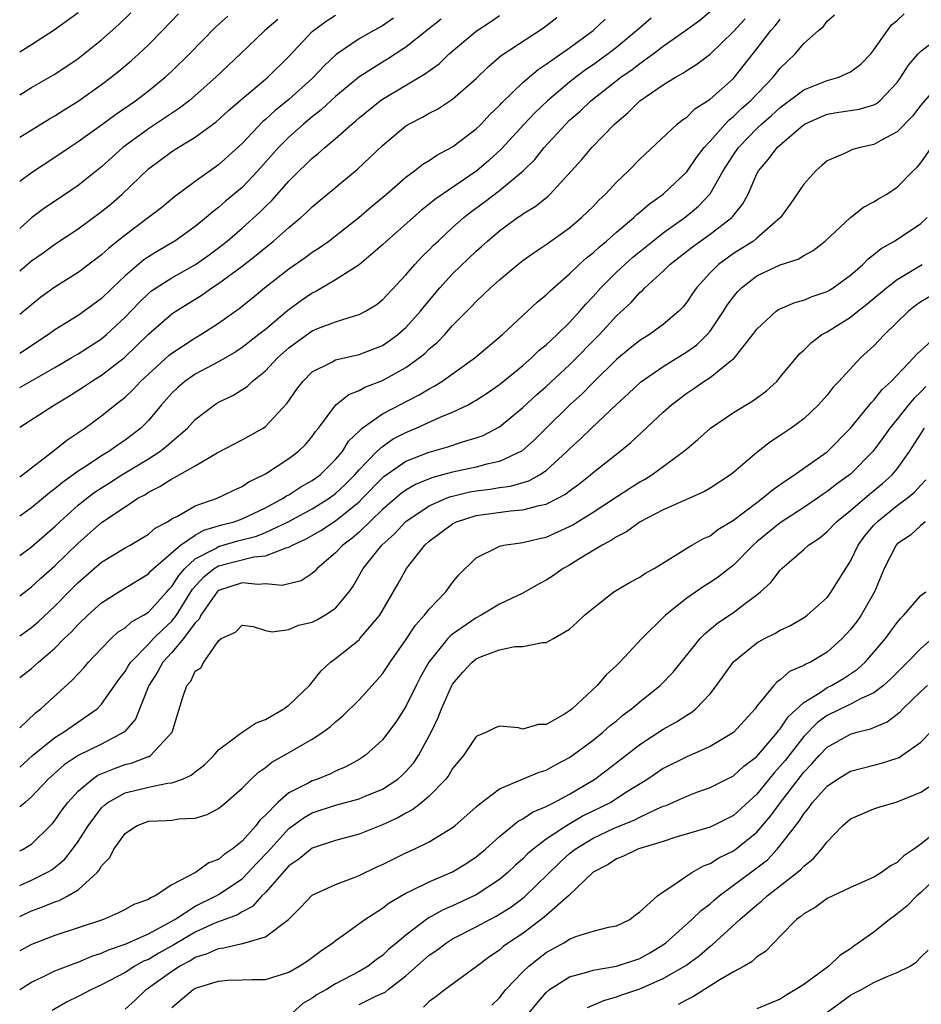
# Model space of a CAD drawing. Units: inches. Extents: x 2592000 to 2595000, y 1515000 to 1518000.
# Drawn here: x 2592000 to 2592077, y 1516134 to 1516218 of the extents above; entities that cross this region are included whole.
import ezdxf

# ---------------------------------------------------------------- set-up
doc = ezdxf.new("R2010")
doc.units = ezdxf.units.IN
doc.header["$MEASUREMENT"] = 0
doc.layers.add('LD25921515_2ft', color=62, linetype='Continuous')

msp = doc.modelspace()

# ---------------------------------------------------------------- linework, layer by layer
at = {"layer": 'LD25921515_2ft'}
for points, elevation in [([(2592000, 1516172.123), (2592001, 1516172.846), (2592003, 1516174.584), (2592003.425, 1516175), (2592005, 1516176.409), (2592005.729, 1516177), (2592006.459, 1516177.541), (2592007, 1516177.896), (2592007.684, 1516178.316), (2592008.725, 1516179), (2592011, 1516180.385), (2592011.971, 1516181), (2592012.555, 1516181.445), (2592013, 1516181.86), (2592014.327, 1516183), (2592015, 1516183.747), (2592016.635, 1516185), (2592017, 1516185.229), (2592018.209, 1516185.791), (2592019.432, 1516186.568), (2592019.873, 1516187), (2592021, 1516187.888), (2592022.03, 1516189), (2592023, 1516189.864), (2592023.648, 1516190.352), (2592025, 1516191.316), (2592025.54, 1516191.54), (2592027, 1516192.09), (2592028.614, 1516192.614), (2592029, 1516192.711), (2592029.551, 1516193), (2592030.45, 1516193.55), (2592031, 1516193.981), (2592033, 1516196.1), (2592033.765, 1516197), (2592034.36, 1516197.64), (2592035, 1516198.248), (2592035.368, 1516198.632), (2592035.75, 1516199), (2592037, 1516200.146), (2592037.944, 1516201), (2592038.532, 1516201.468), (2592039.688, 1516202.312), (2592041, 1516203.325), (2592043.027, 1516205), (2592044.017, 1516205.983), (2592044.809, 1516207), (2592046.661, 1516209), (2592047, 1516209.322), (2592047.901, 1516210.099), (2592048.804, 1516211), (2592051.369, 1516213), (2592052.338, 1516213.662), (2592053, 1516214.192), (2592054.123, 1516215), (2592055, 1516215.67), (2592056.904, 1516217), (2592058.111, 1516217.889), (2592059.424, 1516219)], 8602), ([(2592000, 1516215.171), (2592001, 1516215.789), (2592002.949, 1516217.051), (2592005, 1516218.538)], 8578), ([(2592000, 1516211.489), (2592001, 1516212.126), (2592003, 1516213.264), (2592005, 1516214.609), (2592007, 1516216.201), (2592008.481, 1516217.519), (2592009.485, 1516218.515)], 8580), ([(2592000, 1516207.879), (2592002.54, 1516209.46), (2592003, 1516209.717), (2592003.786, 1516210.214), (2592005, 1516210.947), (2592007, 1516212.384), (2592007.818, 1516213), (2592008.472, 1516213.528), (2592009.561, 1516214.439), (2592010.183, 1516215), (2592011, 1516215.783), (2592012.197, 1516217), (2592013.568, 1516218.432)], 8582), ([(2592000, 1516157.379), (2592001.348, 1516158.652), (2592001.811, 1516159), (2592004.513, 1516161.487), (2592005.481, 1516162.519), (2592005.889, 1516163), (2592007, 1516164.166), (2592007.805, 1516165), (2592008.426, 1516165.574), (2592009, 1516165.938), (2592009.554, 1516166.446), (2592010.585, 1516167), (2592011, 1516167.264), (2592012.583, 1516169), (2592012.774, 1516169.226), (2592013, 1516169.451), (2592013.592, 1516170.408), (2592014.099, 1516171), (2592015, 1516171.815), (2592016.719, 1516172.719), (2592017, 1516172.889), (2592018.645, 1516173.355), (2592020.229, 1516173.771), (2592021, 1516174.072), (2592022.937, 1516175), (2592025, 1516176.114), (2592026.448, 1516177), (2592027, 1516177.401), (2592027.826, 1516178.174), (2592028.631, 1516179), (2592029, 1516179.432), (2592030.524, 1516181), (2592031, 1516181.44), (2592031.926, 1516182.074), (2592033, 1516182.633), (2592033.889, 1516183), (2592035.928, 1516183.928), (2592037, 1516184.364), (2592038.314, 1516185), (2592038.762, 1516185.238), (2592039, 1516185.39), (2592039.976, 1516186.024), (2592041, 1516186.742), (2592043, 1516188.363), (2592043.74, 1516189), (2592044.375, 1516189.625), (2592045, 1516190.124), (2592045.937, 1516191), (2592047, 1516192.034), (2592047.878, 1516193), (2592048.386, 1516193.614), (2592049, 1516194.254), (2592049.657, 1516195), (2592051, 1516196.332), (2592051.715, 1516197), (2592052.393, 1516197.607), (2592054.109, 1516199), (2592055, 1516199.698), (2592056.833, 1516201), (2592058.02, 1516201.98), (2592059, 1516203.023), (2592060.129, 1516205), (2592061, 1516206.382), (2592061.421, 1516207), (2592063, 1516208.622), (2592063.406, 1516209), (2592064.264, 1516209.736), (2592065, 1516210.411), (2592067, 1516211.923), (2592069, 1516212.723), (2592069.999, 1516213), (2592071, 1516213.458), (2592071.888, 1516214.112), (2592072.725, 1516215), (2592073, 1516215.345), (2592074.161, 1516217), (2592074.518, 1516217.481), (2592075, 1516217.866), (2592075.575, 1516218.425)], 8610), ([(2592000, 1516161.691), (2592001, 1516162.45), (2592001.299, 1516162.701), (2592001.607, 1516163), (2592003, 1516164.197), (2592003.813, 1516165), (2592004.426, 1516165.574), (2592005, 1516166.2), (2592005.823, 1516167), (2592007, 1516168.07), (2592008.464, 1516169), (2592011, 1516170.536), (2592011.212, 1516170.788), (2592011.425, 1516171), (2592013.75, 1516173), (2592015, 1516173.863), (2592015.73, 1516174.27), (2592017.281, 1516174.719), (2592018.335, 1516175), (2592019, 1516175.249), (2592021, 1516176.193), (2592022.518, 1516177), (2592022.797, 1516177.203), (2592023, 1516177.306), (2592024.017, 1516177.983), (2592025, 1516178.513), (2592025.667, 1516179), (2592027, 1516180.318), (2592027.573, 1516181), (2592028.112, 1516181.888), (2592029, 1516182.75), (2592029.278, 1516183), (2592031, 1516184.235), (2592034.15, 1516185.85), (2592035, 1516186.373), (2592035.416, 1516186.584), (2592036.071, 1516187), (2592038.903, 1516189), (2592041.26, 1516191), (2592043, 1516192.642), (2592044.231, 1516193.769), (2592045, 1516194.398), (2592045.294, 1516194.706), (2592047, 1516196.191), (2592047.824, 1516197), (2592048.439, 1516197.561), (2592049, 1516197.999), (2592049.514, 1516198.486), (2592050.152, 1516199), (2592051, 1516199.753), (2592052.489, 1516201), (2592052.745, 1516201.255), (2592053, 1516201.46), (2592053.813, 1516202.188), (2592055, 1516203.008), (2592057, 1516204.914), (2592057.846, 1516206.154), (2592058.498, 1516207), (2592059, 1516207.539), (2592060.28, 1516209), (2592060.626, 1516209.374), (2592061, 1516209.656), (2592061.682, 1516210.318), (2592062.458, 1516211), (2592064.403, 1516213), (2592065, 1516213.78), (2592065.614, 1516214.386), (2592066.269, 1516215), (2592067, 1516215.879), (2592068.262, 1516217), (2592068.678, 1516217.322), (2592069, 1516217.785), (2592069.647, 1516218.353)], 8608), ([(2592000, 1516196.442), (2592001, 1516197.296), (2592001.997, 1516198.003), (2592003, 1516198.739), (2592005, 1516200.044), (2592007, 1516201.524), (2592007.813, 1516202.187), (2592008.746, 1516203), (2592011, 1516205.172), (2592013, 1516206.663), (2592013.529, 1516207), (2592015, 1516207.878), (2592016.796, 1516209.204), (2592017.847, 1516210.153), (2592019, 1516211.161), (2592021.202, 1516213), (2592023, 1516214.763), (2592025, 1516216.903), (2592025.108, 1516217), (2592026.199, 1516217.801), (2592027, 1516218.298)], 8588), ([(2592000, 1516186.475), (2592003, 1516188.178), (2592004.406, 1516189), (2592005, 1516189.359), (2592007, 1516190.649), (2592007.42, 1516191), (2592009, 1516192.486), (2592010.224, 1516193.776), (2592011, 1516194.506), (2592011.273, 1516194.727), (2592011.659, 1516195), (2592013, 1516195.865), (2592015.016, 1516197), (2592016.18, 1516197.82), (2592017, 1516198.424), (2592017.722, 1516199), (2592019, 1516200.109), (2592020.529, 1516201.471), (2592021, 1516201.948), (2592021.541, 1516202.459), (2592023, 1516204.116), (2592023.883, 1516205), (2592024.461, 1516205.539), (2592025, 1516206.078), (2592025.515, 1516206.485), (2592026.088, 1516207), (2592027, 1516207.759), (2592028.383, 1516209), (2592028.725, 1516209.275), (2592029, 1516209.53), (2592030.804, 1516211), (2592031, 1516211.137), (2592034.69, 1516213.31), (2592035, 1516213.558), (2592035.84, 1516214.16), (2592036.712, 1516215), (2592039, 1516216.938), (2592040.246, 1516217.754), (2592041, 1516218.281)], 8594), ([(2592000, 1516204.113), (2592001, 1516204.847), (2592003, 1516206.157), (2592004.224, 1516207), (2592005, 1516207.501), (2592007, 1516208.944), (2592008.175, 1516209.825), (2592009.89, 1516211), (2592011, 1516211.85), (2592012.426, 1516213), (2592013, 1516213.532), (2592014.5, 1516215), (2592016.72, 1516217.28), (2592017.786, 1516218.214)], 8584), ([(2592000, 1516183.089), (2592002.96, 1516185), (2592004.244, 1516185.756), (2592005.465, 1516186.535), (2592006.129, 1516187), (2592007, 1516187.541), (2592008.96, 1516189.04), (2592011, 1516191.023), (2592013, 1516192.765), (2592013.343, 1516193), (2592015.6, 1516194.4), (2592016.432, 1516195), (2592017, 1516195.366), (2592019, 1516196.855), (2592020.212, 1516197.788), (2592021, 1516198.451), (2592021.694, 1516199), (2592023, 1516200.153), (2592024.031, 1516201), (2592024.543, 1516201.457), (2592025, 1516201.911), (2592028.868, 1516205.132), (2592031, 1516207.172), (2592033, 1516208.847), (2592033.253, 1516209), (2592034.413, 1516209.587), (2592035, 1516209.923), (2592035.713, 1516210.287), (2592037, 1516211.117), (2592039, 1516212.891), (2592040.064, 1516213.936), (2592041.142, 1516214.858), (2592044.759, 1516217.241), (2592045.895, 1516218.105)], 8596), ([(2592053.953, 1516218.047), (2592052.871, 1516217.128), (2592052.742, 1516217), (2592051, 1516215.559), (2592050.292, 1516215), (2592049, 1516214.067), (2592048.362, 1516213.638), (2592047.524, 1516213), (2592047, 1516212.579), (2592045.12, 1516211), (2592044.027, 1516209.974), (2592043.101, 1516209), (2592041.149, 1516206.851), (2592040.106, 1516205.894), (2592039.069, 1516205), (2592035.464, 1516202.536), (2592035, 1516202.144), (2592034.35, 1516201.65), (2592031.348, 1516199), (2592031, 1516198.665), (2592029, 1516196.978), (2592027, 1516195.684), (2592025.312, 1516194.688), (2592025, 1516194.549), (2592024.078, 1516193.922), (2592022.928, 1516193.072), (2592021, 1516191.441), (2592020.45, 1516191), (2592019, 1516189.888), (2592018.461, 1516189.539), (2592017, 1516188.678), (2592015, 1516187.618), (2592014.109, 1516187), (2592013.514, 1516186.486), (2592013, 1516185.984), (2592012.125, 1516185), (2592011, 1516183.665), (2592010.35, 1516183), (2592009, 1516181.965), (2592008.416, 1516181.584), (2592007.626, 1516181), (2592007, 1516180.622), (2592005.86, 1516179.86), (2592005, 1516179.316), (2592004.577, 1516179), (2592003.647, 1516178.353), (2592003, 1516177.798), (2592002.535, 1516177.465), (2592001, 1516176.173), (2592000, 1516175.466)], 8600), ([(2592031.957, 1516218.042), (2592031, 1516217.412), (2592030.252, 1516217), (2592029, 1516216.276), (2592027.053, 1516214.947), (2592026.014, 1516213.986), (2592025.12, 1516213), (2592025, 1516212.89), (2592023, 1516211.107), (2592021.828, 1516210.172), (2592021, 1516209.394), (2592020.783, 1516209.217), (2592019, 1516207.327), (2592017, 1516205.502), (2592015, 1516204.084), (2592013.236, 1516202.764), (2592012.136, 1516201.864), (2592011.017, 1516201), (2592009, 1516199.511), (2592007.609, 1516198.391), (2592007, 1516197.812), (2592005, 1516196.3), (2592003, 1516195.055), (2592001.813, 1516194.187), (2592001, 1516193.552), (2592000.36, 1516193), (2592000, 1516192.714)], 8590), ([(2592000, 1516168.657), (2592001, 1516169.422), (2592001.818, 1516170.182), (2592003, 1516171.218), (2592005, 1516173.158), (2592007, 1516174.918), (2592009, 1516176.274), (2592010.104, 1516177), (2592010.688, 1516177.312), (2592011, 1516177.523), (2592011.984, 1516178.016), (2592013, 1516178.675), (2592013.222, 1516178.777), (2592015, 1516179.789), (2592016.888, 1516180.888), (2592019, 1516181.995), (2592020.795, 1516183), (2592021, 1516183.133), (2592022.866, 1516185.133), (2592023.681, 1516186.319), (2592024.187, 1516187), (2592025, 1516187.803), (2592026.605, 1516188.605), (2592027, 1516188.834), (2592029, 1516189.296), (2592031, 1516190.08), (2592031.559, 1516190.441), (2592032.312, 1516191), (2592033, 1516191.599), (2592034.262, 1516193), (2592034.582, 1516193.418), (2592035.899, 1516195), (2592037, 1516196.194), (2592039, 1516198.12), (2592039.47, 1516198.53), (2592039.966, 1516199), (2592041, 1516199.879), (2592042.545, 1516201), (2592042.824, 1516201.176), (2592043, 1516201.312), (2592044.055, 1516201.945), (2592045.157, 1516202.843), (2592045.321, 1516203), (2592048.03, 1516205.97), (2592048.892, 1516207), (2592050.83, 1516209), (2592052.008, 1516209.992), (2592053, 1516210.975), (2592055, 1516212.349), (2592056.038, 1516213), (2592056.66, 1516213.34), (2592057, 1516213.586), (2592057.873, 1516214.127), (2592059.01, 1516214.99), (2592061, 1516216.913), (2592062, 1516218)], 8604), ([(2592000, 1516178.828), (2592000.243, 1516179), (2592001, 1516179.606), (2592003, 1516181.153), (2592004.017, 1516181.983), (2592005.552, 1516183), (2592007, 1516184.044), (2592008.162, 1516185), (2592008.646, 1516185.354), (2592009, 1516185.66), (2592009.688, 1516186.312), (2592010.313, 1516187), (2592012.774, 1516189.226), (2592013, 1516189.409), (2592015, 1516190.716), (2592015.493, 1516191), (2592017, 1516191.989), (2592018.767, 1516193.233), (2592019.876, 1516194.124), (2592020.933, 1516195), (2592023, 1516196.608), (2592024.405, 1516197.595), (2592025, 1516198.041), (2592025.586, 1516198.414), (2592026.421, 1516199), (2592027, 1516199.433), (2592028.993, 1516201), (2592030.06, 1516201.94), (2592031.354, 1516203), (2592033, 1516204.452), (2592033.747, 1516205), (2592034.441, 1516205.559), (2592035, 1516205.897), (2592035.653, 1516206.347), (2592037, 1516207.042), (2592039, 1516208.579), (2592039.424, 1516209), (2592040.186, 1516209.814), (2592041, 1516210.593), (2592041.19, 1516210.811), (2592043, 1516212.546), (2592044.321, 1516213.679), (2592045, 1516214.114), (2592047, 1516215.527), (2592049.023, 1516217), (2592050.024, 1516217.976)], 8598), ([(2592036.027, 1516217.974), (2592034.783, 1516217), (2592033, 1516215.564), (2592031.445, 1516214.555), (2592031, 1516214.298), (2592028.984, 1516213.016), (2592027, 1516211.369), (2592025.775, 1516210.225), (2592025, 1516209.628), (2592024.248, 1516209), (2592023, 1516207.885), (2592022.121, 1516207), (2592020.342, 1516205), (2592019, 1516203.59), (2592017.595, 1516202.405), (2592017, 1516201.88), (2592016.495, 1516201.505), (2592015.928, 1516201), (2592015, 1516200.238), (2592013.263, 1516199), (2592011.825, 1516198.175), (2592011, 1516197.657), (2592010.608, 1516197.391), (2592009, 1516196.019), (2592007.931, 1516195), (2592007, 1516194.082), (2592005.522, 1516193), (2592005, 1516192.639), (2592003, 1516191.392), (2592002.465, 1516191), (2592000, 1516189.384)], 8592), ([(2592000, 1516165.235), (2592001, 1516165.942), (2592001.569, 1516166.431), (2592003, 1516167.792), (2592004.19, 1516169), (2592005, 1516169.794), (2592007, 1516171.531), (2592009, 1516172.759), (2592009.436, 1516173), (2592011, 1516173.923), (2592011.563, 1516174.437), (2592012.618, 1516175), (2592013, 1516175.247), (2592013.483, 1516175.483), (2592015, 1516176.358), (2592016.865, 1516177), (2592018.301, 1516177.699), (2592019, 1516178.01), (2592019.591, 1516178.409), (2592020.831, 1516179), (2592021, 1516179.096), (2592023, 1516180.396), (2592023.804, 1516181), (2592024.411, 1516181.589), (2592025, 1516182.296), (2592025.29, 1516182.71), (2592025.522, 1516183), (2592027.019, 1516185), (2592028.119, 1516185.881), (2592029, 1516186.206), (2592029.504, 1516186.496), (2592031, 1516187.064), (2592033, 1516188.187), (2592034.127, 1516189), (2592034.611, 1516189.389), (2592035, 1516189.775), (2592035.673, 1516190.327), (2592036.327, 1516191), (2592037, 1516191.769), (2592038.598, 1516193.402), (2592039, 1516193.837), (2592039.612, 1516194.388), (2592040.233, 1516195), (2592041, 1516195.685), (2592042.585, 1516197), (2592043, 1516197.328), (2592043.972, 1516198.028), (2592045, 1516198.705), (2592047, 1516200.141), (2592048.023, 1516201), (2592049, 1516201.959), (2592049.506, 1516202.494), (2592050.051, 1516203), (2592051, 1516204.021), (2592052.027, 1516205), (2592053, 1516205.99), (2592056.198, 1516209), (2592056.643, 1516209.357), (2592057, 1516209.593), (2592057.704, 1516210.295), (2592059, 1516211.136), (2592061, 1516212.902), (2592061.094, 1516213), (2592063, 1516215.419), (2592064.187, 1516217), (2592064.578, 1516217.421), (2592065, 1516217.961)], 8606), ([(2592022.05, 1516217.95), (2592020.941, 1516217), (2592018.871, 1516215), (2592016.759, 1516213), (2592014.477, 1516211), (2592013.652, 1516210.348), (2592011, 1516208.6), (2592009, 1516207.135), (2592008.827, 1516207), (2592007, 1516205.341), (2592005, 1516203.746), (2592003.915, 1516203), (2592002.161, 1516201.839), (2592001, 1516200.969), (2592000, 1516200.065)], 8586), ([(2592000, 1516154.018), (2592001.098, 1516155), (2592003, 1516156.544), (2592003.748, 1516157), (2592006.606, 1516159), (2592007, 1516159.399), (2592008.483, 1516161.517), (2592009, 1516162.2), (2592009.294, 1516162.706), (2592009.485, 1516163), (2592011, 1516164.529), (2592011.44, 1516165), (2592012.223, 1516165.777), (2592013, 1516166.482), (2592013.403, 1516167), (2592014.781, 1516169.219), (2592015.722, 1516170.278), (2592016.626, 1516171), (2592017, 1516171.227), (2592020.003, 1516172.003), (2592021, 1516172.084), (2592022.775, 1516172.775), (2592023, 1516172.813), (2592023.317, 1516173), (2592024.477, 1516173.523), (2592025.741, 1516174.259), (2592027, 1516175.088), (2592029, 1516176.702), (2592029.308, 1516177), (2592031, 1516178.755), (2592031.132, 1516178.868), (2592033, 1516180.168), (2592035, 1516180.955), (2592036.593, 1516181.407), (2592037.836, 1516181.836), (2592039, 1516182.166), (2592039.619, 1516182.381), (2592041, 1516183.098), (2592043, 1516184.759), (2592044.158, 1516185.842), (2592045, 1516186.574), (2592047, 1516188.427), (2592049.544, 1516191), (2592051, 1516192.609), (2592052.247, 1516193.753), (2592053, 1516194.591), (2592053.229, 1516194.771), (2592053.431, 1516195), (2592055, 1516196.431), (2592055.571, 1516197), (2592057.5, 1516198.5), (2592059, 1516199.58), (2592060.852, 1516201), (2592060.928, 1516201.072), (2592061, 1516201.185), (2592061.813, 1516202.188), (2592062.243, 1516203), (2592063, 1516204.734), (2592063.137, 1516205), (2592064.007, 1516205.993), (2592064.748, 1516207), (2592066.773, 1516208.773), (2592067.057, 1516209), (2592068.399, 1516209.601), (2592069, 1516209.845), (2592070.011, 1516210.01), (2592071.739, 1516210.261), (2592073, 1516210.64), (2592073.232, 1516210.768), (2592073.51, 1516211), (2592075, 1516212.552), (2592075.313, 1516213), (2592075.951, 1516214.049), (2592076.78, 1516215), (2592077, 1516215.233), (2592077.95, 1516215.95)], 8612), ([(2592079, 1516212.936), (2592077, 1516210.615), (2592076.314, 1516209.686), (2592075, 1516208.34), (2592073.589, 1516207.588), (2592073, 1516207.246), (2592071.833, 1516207), (2592071.181, 1516206.819), (2592070.477, 1516206.477), (2592069, 1516205.849), (2592068.555, 1516205.446), (2592068.025, 1516205), (2592067, 1516203.861), (2592065.85, 1516202.149), (2592065.029, 1516201), (2592063, 1516199.242), (2592062.698, 1516199), (2592061, 1516197.919), (2592060.452, 1516197.547), (2592059.723, 1516197), (2592059, 1516196.266), (2592057.833, 1516195), (2592057.487, 1516194.513), (2592057, 1516193.773), (2592056.659, 1516193.341), (2592056.324, 1516193), (2592055, 1516191.875), (2592053.817, 1516191), (2592053, 1516190.497), (2592052.166, 1516189.834), (2592051, 1516188.867), (2592049, 1516186.912), (2592048.061, 1516185.939), (2592047, 1516184.96), (2592044.995, 1516183), (2592044, 1516182), (2592042.954, 1516181.046), (2592041, 1516180.143), (2592039.919, 1516179.919), (2592039, 1516179.671), (2592037, 1516179.243), (2592036.144, 1516179), (2592035.235, 1516178.765), (2592033.816, 1516178.184), (2592033, 1516177.708), (2592032.588, 1516177.412), (2592031, 1516176.03), (2592029, 1516174.098), (2592028.415, 1516173.585), (2592027.614, 1516173), (2592027, 1516172.326), (2592025.419, 1516171), (2592025.232, 1516170.768), (2592025, 1516170.567), (2592024.045, 1516169.955), (2592023, 1516169.681), (2592022.441, 1516169.559), (2592021, 1516169.694), (2592020.372, 1516169.628), (2592019, 1516169.76), (2592017, 1516169.106), (2592016.888, 1516169), (2592015.471, 1516167), (2592015.33, 1516166.67), (2592015, 1516166.359), (2592014.008, 1516165), (2592013, 1516163.824), (2592012.229, 1516163), (2592011.798, 1516162.202), (2592011.027, 1516161), (2592009.892, 1516158.108), (2592008.955, 1516157.045), (2592008.893, 1516157), (2592007, 1516155.992), (2592005.004, 1516154.996), (2592003.802, 1516154.198), (2592002.441, 1516153), (2592001, 1516151.467), (2592000.469, 1516151), (2592000, 1516150.61)], 8614), ([(2592000, 1516146.854), (2592000.302, 1516147), (2592001, 1516147.43), (2592002.613, 1516149), (2592002.801, 1516149.199), (2592003, 1516149.445), (2592003.638, 1516150.362), (2592004.111, 1516151), (2592005, 1516151.96), (2592006.222, 1516153), (2592006.687, 1516153.314), (2592008.091, 1516153.909), (2592009, 1516154.238), (2592009.62, 1516154.38), (2592011, 1516154.922), (2592011.064, 1516154.936), (2592011.177, 1516155), (2592013.027, 1516157), (2592013.903, 1516159.903), (2592014.292, 1516161), (2592014.626, 1516161.374), (2592015, 1516162.22), (2592015.49, 1516162.51), (2592015.733, 1516163), (2592017, 1516164.825), (2592017.221, 1516165), (2592018.456, 1516165.545), (2592019, 1516166.153), (2592019.966, 1516166.034), (2592021, 1516165.709), (2592021.577, 1516165.577), (2592023, 1516165.791), (2592023.835, 1516166.165), (2592025, 1516166.414), (2592025.389, 1516166.611), (2592026.089, 1516167), (2592027, 1516167.603), (2592028.166, 1516169), (2592028.506, 1516169.494), (2592029.354, 1516171), (2592030.946, 1516173), (2592032.026, 1516173.974), (2592033, 1516175.028), (2592035, 1516176.365), (2592036.441, 1516177), (2592036.844, 1516177.156), (2592037, 1516177.196), (2592038.456, 1516177.544), (2592039, 1516177.644), (2592040.204, 1516177.796), (2592041, 1516177.933), (2592041.955, 1516178.045), (2592043.514, 1516178.486), (2592044.424, 1516179), (2592045, 1516179.391), (2592046.76, 1516181), (2592047, 1516181.244), (2592047.927, 1516182.073), (2592048.872, 1516183), (2592051, 1516185.031), (2592052.041, 1516185.959), (2592053.067, 1516186.933), (2592055, 1516188.282), (2592057, 1516189.531), (2592057.864, 1516190.136), (2592058.747, 1516191), (2592059, 1516191.306), (2592060.152, 1516193), (2592060.475, 1516193.525), (2592061, 1516194.241), (2592061.342, 1516194.658), (2592061.679, 1516195), (2592063, 1516196.02), (2592065, 1516196.961), (2592066.542, 1516197.458), (2592067, 1516197.768), (2592067.806, 1516198.194), (2592068.827, 1516199), (2592070.989, 1516201.011), (2592072.115, 1516201.885), (2592073, 1516202.344), (2592073.395, 1516202.605), (2592074.097, 1516203), (2592075, 1516203.599), (2592076.362, 1516205), (2592076.694, 1516205.306), (2592077, 1516205.692), (2592077.918, 1516207)], 8616), ([(2592000, 1516143.908), (2592001, 1516144.364), (2592002.321, 1516145), (2592002.755, 1516145.245), (2592003.853, 1516146.147), (2592004.52, 1516147), (2592005, 1516147.67), (2592005.841, 1516149), (2592007, 1516150.523), (2592007.237, 1516150.763), (2592007.532, 1516151), (2592009, 1516151.822), (2592011, 1516152.305), (2592012.633, 1516152.633), (2592013, 1516152.66), (2592013.909, 1516153), (2592014.662, 1516153.338), (2592015, 1516153.625), (2592015.781, 1516154.219), (2592016.584, 1516155), (2592017, 1516155.483), (2592018.999, 1516157.001), (2592020.197, 1516157.802), (2592021, 1516158.1), (2592022.585, 1516159), (2592023, 1516159.308), (2592024.771, 1516161), (2592025.765, 1516162.235), (2592026.574, 1516163), (2592027, 1516163.316), (2592029, 1516164.913), (2592029.081, 1516165), (2592030.771, 1516167), (2592032.328, 1516169.672), (2592033.057, 1516171), (2592034.615, 1516173), (2592035, 1516173.344), (2592037, 1516174.831), (2592037.33, 1516175), (2592039, 1516175.526), (2592041.932, 1516175.932), (2592043, 1516176.001), (2592044.389, 1516176.389), (2592045, 1516176.503), (2592045.988, 1516177), (2592046.646, 1516177.354), (2592047, 1516177.636), (2592047.79, 1516178.21), (2592048.78, 1516179), (2592049, 1516179.194), (2592051.298, 1516181), (2592052.232, 1516181.768), (2592055, 1516184.359), (2592055.713, 1516185), (2592057, 1516185.977), (2592057.613, 1516186.387), (2592058.474, 1516187), (2592059, 1516187.342), (2592060.699, 1516188.699), (2592061, 1516188.924), (2592061.081, 1516189), (2592062.664, 1516191), (2592063, 1516191.47), (2592064.662, 1516193), (2592064.86, 1516193.14), (2592065, 1516193.213), (2592066.251, 1516193.749), (2592067, 1516193.94), (2592067.737, 1516194.263), (2592069, 1516194.692), (2592069.195, 1516194.805), (2592069.511, 1516195), (2592071, 1516196.089), (2592072.058, 1516197), (2592072.513, 1516197.487), (2592073, 1516197.837), (2592073.636, 1516198.364), (2592074.765, 1516199), (2592077, 1516200.494), (2592077.553, 1516201)], 8618), ([(2592000, 1516141.236), (2592001, 1516141.727), (2592001.943, 1516142.057), (2592003, 1516142.499), (2592003.385, 1516142.614), (2592004.126, 1516143), (2592005, 1516143.516), (2592006.616, 1516145), (2592006.799, 1516145.2), (2592007, 1516145.569), (2592007.698, 1516146.302), (2592008.047, 1516147), (2592009, 1516148.342), (2592009.972, 1516149), (2592011, 1516149.388), (2592012.555, 1516149.446), (2592013, 1516149.488), (2592013.594, 1516149.593), (2592015, 1516149.648), (2592016.035, 1516149.965), (2592017, 1516150.481), (2592017.625, 1516151), (2592019, 1516152.214), (2592019.779, 1516153), (2592020.414, 1516153.586), (2592021, 1516153.984), (2592021.56, 1516154.44), (2592022.582, 1516155), (2592025, 1516156.394), (2592025.899, 1516157), (2592026.53, 1516157.47), (2592027, 1516157.891), (2592027.611, 1516158.389), (2592029, 1516159.764), (2592030.127, 1516161), (2592031, 1516161.995), (2592031.409, 1516162.591), (2592031.661, 1516163), (2592033, 1516164.904), (2592033.835, 1516166.164), (2592034.607, 1516167), (2592035, 1516167.521), (2592036.416, 1516169), (2592037, 1516169.804), (2592037.541, 1516170.459), (2592039, 1516171.913), (2592040.802, 1516172.802), (2592041, 1516172.916), (2592041.386, 1516173), (2592043, 1516173.215), (2592044.432, 1516173.568), (2592045, 1516173.687), (2592047, 1516174.582), (2592047.273, 1516174.727), (2592049, 1516175.81), (2592051, 1516177.14), (2592052.135, 1516177.865), (2592053, 1516178.412), (2592053.383, 1516178.617), (2592054.014, 1516179), (2592056.734, 1516181), (2592057, 1516181.241), (2592057.966, 1516182.034), (2592059.032, 1516183), (2592061, 1516184.338), (2592062.666, 1516185.334), (2592063.815, 1516186.185), (2592064.692, 1516187), (2592065, 1516187.35), (2592066.643, 1516189.357), (2592067, 1516189.658), (2592067.678, 1516190.322), (2592068.564, 1516191), (2592069, 1516191.246), (2592071, 1516192.501), (2592071.622, 1516193), (2592072.411, 1516193.589), (2592074.089, 1516195), (2592075, 1516195.708), (2592077.12, 1516197)], 8620), ([(2592079, 1516194.981), (2592077, 1516193.795), (2592076.536, 1516193.464), (2592075.945, 1516193), (2592073.898, 1516191), (2592073, 1516190.043), (2592071.868, 1516189), (2592070.007, 1516187), (2592069.509, 1516186.491), (2592069, 1516185.823), (2592068.277, 1516185), (2592067, 1516183.807), (2592065.933, 1516183), (2592065, 1516182.368), (2592064.165, 1516181.835), (2592063, 1516180.928), (2592061, 1516179.211), (2592060.733, 1516179), (2592059, 1516177.875), (2592058.454, 1516177.546), (2592055, 1516176.009), (2592053.04, 1516175), (2592051.863, 1516174.137), (2592051, 1516173.712), (2592050.587, 1516173.413), (2592049.788, 1516173), (2592047.793, 1516171.793), (2592047, 1516171.296), (2592046.458, 1516171), (2592045.608, 1516170.392), (2592045, 1516170.007), (2592044.33, 1516169.67), (2592043, 1516168.903), (2592041, 1516167.938), (2592039.442, 1516167), (2592039, 1516166.787), (2592037, 1516165.398), (2592036.782, 1516165.217), (2592036.591, 1516165), (2592034.955, 1516163), (2592034.263, 1516161.737), (2592033.877, 1516161), (2592033, 1516159.189), (2592032.148, 1516157.852), (2592031, 1516156.356), (2592029.521, 1516155), (2592029, 1516154.662), (2592027.937, 1516154.063), (2592027, 1516153.67), (2592026.553, 1516153.447), (2592025.459, 1516153), (2592025, 1516152.847), (2592024.641, 1516152.641), (2592023, 1516151.804), (2592022.065, 1516151), (2592021, 1516149.917), (2592020.517, 1516149.483), (2592020.176, 1516149), (2592019, 1516147.676), (2592018.164, 1516147), (2592017.468, 1516146.532), (2592017, 1516146.12), (2592016.172, 1516145.828), (2592015.035, 1516145), (2592013, 1516143.964), (2592011.58, 1516143), (2592011.17, 1516142.83), (2592011, 1516142.691), (2592009.741, 1516142.259), (2592009, 1516141.832), (2592008.453, 1516141.547), (2592007.165, 1516141), (2592005, 1516140.264), (2592003, 1516139.628), (2592001, 1516138.858), (2592000, 1516138.299)], 8622), ([(2592000, 1516135.006), (2592001, 1516135.62), (2592002.159, 1516136.159), (2592003, 1516136.584), (2592004.734, 1516137.265), (2592005, 1516137.344), (2592006.156, 1516137.844), (2592007, 1516138.107), (2592007.6, 1516138.4), (2592009, 1516138.866), (2592011, 1516139.767), (2592012.641, 1516140.64), (2592013.262, 1516141), (2592015, 1516142.121), (2592016.791, 1516143), (2592017, 1516143.12), (2592019, 1516144.466), (2592019.534, 1516145), (2592020.235, 1516145.765), (2592021.217, 1516146.782), (2592023, 1516148.757), (2592024.3, 1516149.7), (2592025, 1516150.101), (2592027, 1516150.75), (2592029, 1516151.293), (2592029.533, 1516151.532), (2592031, 1516152.142), (2592032.302, 1516153), (2592032.675, 1516153.325), (2592033, 1516153.639), (2592033.648, 1516154.352), (2592034.09, 1516155), (2592035.172, 1516157), (2592035.751, 1516158.249), (2592036.042, 1516159), (2592036.936, 1516161), (2592037, 1516161.106), (2592037.879, 1516162.121), (2592038.675, 1516163), (2592039, 1516163.263), (2592039.469, 1516163.469), (2592041, 1516164.054), (2592042.325, 1516164.325), (2592043, 1516164.321), (2592044.678, 1516164.678), (2592045, 1516164.668), (2592045.606, 1516165), (2592047, 1516165.825), (2592047.622, 1516166.378), (2592048.265, 1516167), (2592049, 1516167.621), (2592050.764, 1516169), (2592052.171, 1516169.829), (2592053, 1516170.265), (2592053.432, 1516170.568), (2592054.213, 1516171), (2592056.244, 1516172.244), (2592057, 1516172.735), (2592057.451, 1516173), (2592058.437, 1516173.563), (2592059, 1516173.805), (2592059.675, 1516174.325), (2592061, 1516175.138), (2592063, 1516176.649), (2592063.492, 1516177), (2592064.301, 1516177.699), (2592065, 1516178.176), (2592065.47, 1516178.53), (2592066.211, 1516179), (2592067, 1516179.577), (2592069, 1516180.98), (2592071, 1516182.986), (2592072.794, 1516185.206), (2592073, 1516185.398), (2592073.706, 1516186.294), (2592074.465, 1516187), (2592076.398, 1516189), (2592076.673, 1516189.327), (2592077, 1516189.652), (2592078.528, 1516191)], 8624), ([(2592077.449, 1516186.551), (2592077, 1516186.095), (2592076.433, 1516185.567), (2592075.964, 1516185), (2592075, 1516183.776), (2592074.364, 1516183), (2592073.803, 1516182.197), (2592072.913, 1516181), (2592071, 1516179.069), (2592069.802, 1516178.198), (2592069, 1516177.57), (2592068.653, 1516177.347), (2592068.175, 1516177), (2592067, 1516176.203), (2592065, 1516174.915), (2592063, 1516173.277), (2592062.68, 1516173), (2592061, 1516171.296), (2592059.722, 1516170.278), (2592059, 1516169.793), (2592058.501, 1516169.499), (2592057, 1516168.456), (2592055.177, 1516167), (2592053.168, 1516165), (2592051.294, 1516163), (2592051, 1516162.71), (2592050.107, 1516161.893), (2592049.354, 1516161), (2592047.201, 1516159), (2592047, 1516158.838), (2592046.555, 1516158.555), (2592045, 1516157.67), (2592044.334, 1516157.666), (2592043, 1516157.269), (2592042.622, 1516157.378), (2592041, 1516157.514), (2592040.638, 1516157.362), (2592039.905, 1516157), (2592039, 1516156.624), (2592037.919, 1516155), (2592037, 1516153.892), (2592036.677, 1516153.323), (2592036.419, 1516153), (2592035, 1516151.536), (2592034.369, 1516151), (2592033.604, 1516150.396), (2592033, 1516150.079), (2592032.326, 1516149.674), (2592031, 1516149.068), (2592029, 1516148.28), (2592027, 1516147.747), (2592025, 1516147.083), (2592023.865, 1516146.135), (2592023, 1516145.564), (2592021, 1516143.304), (2592020.696, 1516143), (2592019.906, 1516142.094), (2592019, 1516141.636), (2592018.613, 1516141.387), (2592017, 1516140.8), (2592016.662, 1516140.662), (2592015, 1516139.916), (2592013.172, 1516138.828), (2592011.889, 1516138.111), (2592011, 1516137.579), (2592010.589, 1516137.411), (2592009.847, 1516137), (2592009, 1516136.456), (2592007, 1516135.389), (2592006.14, 1516135), (2592005, 1516134.396), (2592004.065, 1516133.935), (2592002.786, 1516133.214)], 8626), ([(2592009, 1516133.328), (2592009.882, 1516134.117), (2592010.8, 1516135), (2592013, 1516136.583), (2592013.644, 1516137), (2592014.535, 1516137.465), (2592015, 1516137.757), (2592015.957, 1516138.043), (2592017, 1516138.518), (2592017.447, 1516138.553), (2592019, 1516138.927), (2592019.07, 1516138.93), (2592021, 1516139.501), (2592022.962, 1516141), (2592023.985, 1516142.015), (2592025, 1516143.057), (2592027, 1516143.988), (2592028.574, 1516144.573), (2592029, 1516144.753), (2592030.515, 1516145.485), (2592031, 1516145.69), (2592033, 1516146.674), (2592033.714, 1516147), (2592035, 1516147.642), (2592037, 1516148.86), (2592037.18, 1516149), (2592039, 1516150.609), (2592039.198, 1516150.802), (2592041, 1516152.164), (2592044.406, 1516153.594), (2592045, 1516153.76), (2592045.797, 1516154.203), (2592047, 1516154.834), (2592049, 1516156.331), (2592049.837, 1516157), (2592050.447, 1516157.553), (2592051, 1516157.985), (2592051.554, 1516158.446), (2592052.294, 1516159), (2592053, 1516159.611), (2592054.742, 1516161), (2592055.852, 1516162.148), (2592058.161, 1516165), (2592058.569, 1516165.431), (2592059.654, 1516166.346), (2592061, 1516167.245), (2592062.031, 1516168.03), (2592063, 1516168.742), (2592063.322, 1516169), (2592064.204, 1516169.796), (2592065, 1516170.852), (2592065.146, 1516171), (2592067, 1516172.627), (2592067.399, 1516173), (2592068.369, 1516173.631), (2592069, 1516174.155), (2592069.809, 1516175), (2592071, 1516175.961), (2592072.635, 1516177.365), (2592073.736, 1516178.264), (2592074.572, 1516179), (2592075, 1516179.514), (2592076.039, 1516181), (2592077.318, 1516183)], 8628), ([(2592013, 1516133.449), (2592014.817, 1516135), (2592015, 1516135.111), (2592015.181, 1516135.181), (2592017, 1516135.721), (2592017.804, 1516135.804), (2592019, 1516135.816), (2592019.87, 1516135.87), (2592021, 1516135.869), (2592023, 1516136.496), (2592023.887, 1516137), (2592024.569, 1516137.431), (2592025.711, 1516138.289), (2592026.765, 1516139), (2592027, 1516139.196), (2592027.652, 1516139.652), (2592029.492, 1516141), (2592031, 1516141.966), (2592031.574, 1516142.426), (2592033, 1516143.237), (2592033.428, 1516143.427), (2592035, 1516144.202), (2592037, 1516145.051), (2592038.202, 1516145.798), (2592039, 1516146.333), (2592039.799, 1516147), (2592041, 1516148.082), (2592042.605, 1516149.395), (2592043, 1516149.593), (2592043.831, 1516150.169), (2592045, 1516150.655), (2592045.672, 1516151), (2592047, 1516151.705), (2592049, 1516152.902), (2592049.154, 1516153), (2592050.206, 1516153.794), (2592053, 1516155.941), (2592055, 1516157.272), (2592056.119, 1516157.881), (2592057, 1516158.457), (2592057.352, 1516158.648), (2592057.794, 1516159), (2592059, 1516160.275), (2592059.549, 1516161), (2592061, 1516163.022), (2592063, 1516164.629), (2592063.656, 1516165), (2592064.545, 1516165.455), (2592065, 1516165.732), (2592065.873, 1516166.127), (2592067.128, 1516166.872), (2592067.301, 1516167), (2592069, 1516168.531), (2592069.361, 1516169), (2592070.596, 1516171), (2592071, 1516171.616), (2592071.65, 1516173), (2592072.219, 1516173.781), (2592073, 1516174.706), (2592073.267, 1516175), (2592075, 1516176.376), (2592075.835, 1516177), (2592076.471, 1516177.529), (2592077, 1516178.127), (2592077.429, 1516178.571)], 8630), ([(2592077.372, 1516175), (2592077, 1516174.674), (2592076.143, 1516173.857), (2592075, 1516173.121), (2592074.89, 1516173), (2592073.892, 1516171), (2592073.636, 1516170.364), (2592073.051, 1516169), (2592071.905, 1516167), (2592071.529, 1516166.471), (2592071, 1516165.774), (2592070.286, 1516165), (2592069, 1516163.856), (2592067.575, 1516163), (2592067.178, 1516162.822), (2592067, 1516162.698), (2592065.795, 1516162.205), (2592065, 1516161.477), (2592064.711, 1516161.289), (2592064.448, 1516161), (2592063, 1516159.217), (2592062.844, 1516159), (2592061, 1516156.974), (2592059, 1516155.771), (2592057, 1516154.898), (2592055, 1516153.885), (2592053.685, 1516153), (2592051.871, 1516151.872), (2592050.509, 1516151), (2592048.162, 1516149.839), (2592046.719, 1516149), (2592045, 1516147.853), (2592043.871, 1516147), (2592043.403, 1516146.596), (2592043, 1516146.181), (2592042.369, 1516145.631), (2592041.719, 1516145), (2592041, 1516144.405), (2592039, 1516143.09), (2592037, 1516142.156), (2592036.178, 1516141.822), (2592034.898, 1516141.102), (2592033, 1516139.653), (2592032.242, 1516139), (2592031.56, 1516138.44), (2592031, 1516137.908), (2592030.457, 1516137.543), (2592029.779, 1516137), (2592029, 1516136.531), (2592027, 1516135.484), (2592026.219, 1516135), (2592025.424, 1516134.576), (2592025, 1516134.255), (2592024.189, 1516133.811), (2592023.323, 1516133)], 8632), ([(2592029, 1516133.715), (2592030.422, 1516134.422), (2592031.225, 1516134.775), (2592031.483, 1516135), (2592033, 1516136.179), (2592035, 1516137.927), (2592035.641, 1516138.359), (2592036.461, 1516139), (2592037, 1516139.336), (2592039, 1516140.359), (2592040.171, 1516141), (2592040.725, 1516141.275), (2592041.961, 1516142.039), (2592043.106, 1516142.894), (2592046.148, 1516145.852), (2592047, 1516146.617), (2592047.468, 1516147), (2592049, 1516147.938), (2592050.794, 1516148.794), (2592051.277, 1516149), (2592052.514, 1516149.486), (2592053, 1516149.747), (2592054.431, 1516150.43), (2592055, 1516150.664), (2592055.255, 1516150.745), (2592057, 1516151.536), (2592057.866, 1516151.866), (2592059, 1516152.265), (2592061, 1516153.282), (2592061.899, 1516154.101), (2592063, 1516154.937), (2592064.763, 1516157), (2592064.854, 1516157.146), (2592065, 1516157.29), (2592065.675, 1516158.325), (2592067, 1516159.552), (2592068.405, 1516160.405), (2592069, 1516160.812), (2592069.387, 1516161), (2592070.398, 1516161.602), (2592071.596, 1516162.404), (2592072.243, 1516163), (2592073, 1516163.852), (2592073.989, 1516165), (2592075, 1516166.379), (2592075.279, 1516166.721), (2592075.572, 1516167), (2592077, 1516168.677), (2592077.436, 1516169)], 8634), ([(2592077.981, 1516165), (2592077, 1516164.158), (2592075.876, 1516163), (2592074.438, 1516161.562), (2592073.809, 1516161), (2592073, 1516160.378), (2592071.864, 1516159.863), (2592071, 1516159.389), (2592069, 1516158.434), (2592068.17, 1516157.83), (2592067, 1516156.633), (2592065.41, 1516154.591), (2592065, 1516154.088), (2592064.473, 1516153.527), (2592063, 1516151.697), (2592061, 1516149.867), (2592059, 1516148.891), (2592055.994, 1516147.993), (2592055, 1516147.664), (2592053.094, 1516147.094), (2592052.826, 1516147), (2592051.606, 1516146.394), (2592051, 1516146.177), (2592050.302, 1516145.698), (2592049, 1516145.032), (2592046.89, 1516143), (2592044.819, 1516141.181), (2592043, 1516139.801), (2592041.787, 1516139), (2592041.331, 1516138.669), (2592041, 1516138.373), (2592040.173, 1516137.827), (2592039, 1516136.929), (2592036.352, 1516135), (2592035.605, 1516134.395), (2592035, 1516133.969), (2592034.522, 1516133.478)], 8636), ([(2592040.35, 1516133.651), (2592041, 1516134.294), (2592041.558, 1516135), (2592043, 1516136.516), (2592043.521, 1516137), (2592044.337, 1516137.663), (2592045, 1516138.161), (2592046.497, 1516139), (2592047, 1516139.318), (2592047.536, 1516139.536), (2592049, 1516139.989), (2592050.327, 1516140.327), (2592051, 1516140.457), (2592052.132, 1516141), (2592052.618, 1516141.382), (2592053, 1516141.638), (2592054.495, 1516143), (2592055, 1516143.364), (2592056.001, 1516144.001), (2592057, 1516144.718), (2592057.431, 1516145), (2592058.425, 1516145.575), (2592059, 1516145.777), (2592059.742, 1516146.258), (2592061, 1516146.866), (2592061.078, 1516146.922), (2592063, 1516148.454), (2592064.175, 1516149.825), (2592065.008, 1516151), (2592067, 1516153.582), (2592067.711, 1516154.289), (2592068.325, 1516155), (2592069, 1516155.712), (2592071, 1516156.84), (2592071.542, 1516157), (2592072.714, 1516157.286), (2592073, 1516157.418), (2592074.125, 1516157.875), (2592075.257, 1516158.743), (2592075.481, 1516159), (2592077, 1516160.469), (2592077.574, 1516161)], 8638), ([(2592043.538, 1516133), (2592044.188, 1516133.812), (2592045, 1516134.751), (2592045.289, 1516135), (2592047, 1516136.087), (2592048.471, 1516136.47), (2592049, 1516136.654), (2592051, 1516136.984), (2592053, 1516137.665), (2592053.865, 1516138.135), (2592055.102, 1516138.898), (2592055.232, 1516139), (2592057.452, 1516141), (2592058.232, 1516141.768), (2592059, 1516142.33), (2592059.354, 1516142.646), (2592059.786, 1516143), (2592062.772, 1516145.228), (2592063.898, 1516146.102), (2592064.742, 1516147), (2592065, 1516147.301), (2592066.615, 1516149.385), (2592067, 1516150.03), (2592067.451, 1516150.549), (2592067.755, 1516151), (2592069, 1516152.39), (2592069.903, 1516153), (2592071, 1516153.664), (2592073, 1516154.19), (2592073.656, 1516154.344), (2592075, 1516154.784), (2592075.153, 1516154.847), (2592075.393, 1516155), (2592077, 1516156.159), (2592077.848, 1516157)], 8640), ([(2592048.53, 1516133.47), (2592049.934, 1516134.066), (2592051, 1516134.361), (2592051.456, 1516134.544), (2592053, 1516135.067), (2592055, 1516135.929), (2592056.939, 1516137.061), (2592058.089, 1516137.911), (2592059, 1516138.712), (2592059.171, 1516138.829), (2592061.545, 1516141), (2592063, 1516142.243), (2592063.431, 1516142.569), (2592063.883, 1516143), (2592066.446, 1516145), (2592066.749, 1516145.251), (2592067, 1516145.55), (2592067.82, 1516146.18), (2592068.532, 1516147), (2592069, 1516147.639), (2592070.328, 1516149), (2592071, 1516149.593), (2592073, 1516150.436), (2592073.421, 1516150.579), (2592075, 1516151.038), (2592077, 1516151.881), (2592078.892, 1516153.108)], 8642), ([(2592080.098, 1516149.902), (2592077, 1516147.439), (2592076.409, 1516147), (2592075.569, 1516146.431), (2592075, 1516145.856), (2592074.414, 1516145.586), (2592073.655, 1516145), (2592073, 1516144.596), (2592071, 1516143.718), (2592069, 1516142.78), (2592067.973, 1516142.027), (2592067, 1516141.481), (2592066.75, 1516141.25), (2592066.383, 1516141), (2592065, 1516139.557), (2592064.442, 1516139), (2592063.748, 1516138.252), (2592063, 1516137.793), (2592062.602, 1516137.398), (2592061.913, 1516137), (2592061, 1516136.511), (2592059.824, 1516135.824), (2592058.511, 1516135), (2592057.597, 1516134.403), (2592057, 1516134.129), (2592056.282, 1516133.718)], 8644), ([(2592078.897, 1516145.103), (2592077, 1516143.291), (2592076.67, 1516143), (2592075.838, 1516142.162), (2592075, 1516141.459), (2592074.723, 1516141.277), (2592074.348, 1516141), (2592073, 1516139.912), (2592071.294, 1516138.706), (2592071, 1516138.482), (2592070.091, 1516137.909), (2592069.155, 1516137), (2592067, 1516135.438), (2592066.342, 1516135), (2592065.496, 1516134.504), (2592065, 1516134.173), (2592063, 1516133.343)], 8646), ([(2592068.971, 1516133.029), (2592071, 1516134.529), (2592071.303, 1516134.697), (2592071.936, 1516135), (2592073, 1516135.591), (2592074.124, 1516136.124), (2592075, 1516136.464), (2592076.087, 1516137), (2592076.646, 1516137.354), (2592077, 1516137.766), (2592077.646, 1516138.354)], 8648)]:
    msp.add_lwpolyline(points, dxfattribs=dict(at, elevation=elevation))

doc.saveas('drawing.dxf')
